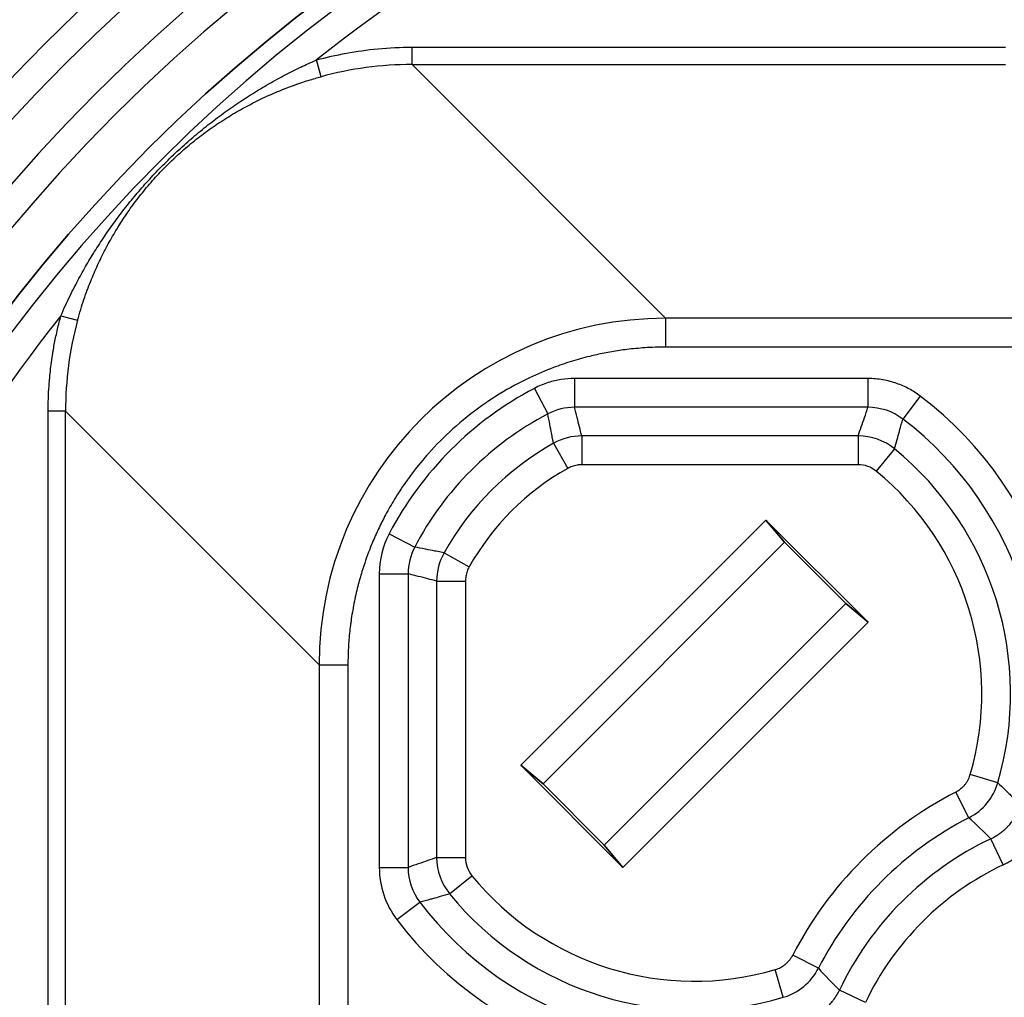
# Model space of a CAD drawing. Units: millimetres. Extents: x 109 to 5984, y 60 to 2168.
# Drawn here: x 3895 to 3912, y 1382 to 1399 of the extents above; entities that cross this region are included whole.
import ezdxf

# ---------------------------------------------------------------- set-up
doc = ezdxf.new("R2010")
doc.units = ezdxf.units.MM
doc.header["$LTSCALE"] = 7.5
doc.layers.get('Defpoints').update_dxf_attribs({"lineweight": 25})
for name, color, linetype, lineweight in [('Dimension (ISO)', 7, 'Continuous', 18), ('Dimension (ISO) @ 1', 7, 'Continuous', 18), ('Visible (ISO)', 7, 'Continuous', 35), ('Visible Narrow (ISO)', 7, 'Continuous', 25)]:
    doc.layers.add(name, color=color, linetype=linetype, lineweight=lineweight)
doc.styles.add('Note Text (TK)', font='txt')
doc.dimstyles.new('Default - Method 1b (TK)', dxfattribs={"dimscale": 7.5, "dimtxt": 2.5, "dimasz": 2.5, "dimexe": 1, "dimexo": 1.5, "dimgap": 1, "dimtad": 1, "dimtoh": 1, "dimrnd": 1e-08, "dimdsep": 46, "dimtxsty": 'Note Text (TK)', "dimcen": 0.09, "dimdle": 5, "dimclrd": 100, "dimclre": 100, "dimclrt": 7, "dimadec": 1, "dimazin": 1, "dimtfac": 1, "dimtmove": 0, "dimatfit": 3, "dimfxl": 0, "dimtolj": 1, "dimlwd": -1, "dimlwe": -1, "dimarcsym": 0})

# ---------------------------------------------------------------- blocks, each defined once
blk = doc.blocks.new('*D57')
at = {"layer": 'Defpoints', "color": 0, "transparency": 16777216}
for p in [(4310.361, 1491.311), (3879.101, 1395.55), (4310.361, 1395.55)]:
    blk.add_point(p, dxfattribs=at)
at = {"layer": 'Dimension (ISO)', "color": 100, "transparency": 16777216}
for p, q in [((3879.101, 1406.8), (3879.101, 1498.811)), ((4310.361, 1406.8), (4310.361, 1498.811)), ((3897.851, 1491.311), (4291.611, 1491.311))]:
    blk.add_line(p, q, dxfattribs=at)
for points in [[(3897.851, 1494.436), (3897.851, 1488.186), (3879.101, 1491.311)], [(4291.611, 1494.436), (4291.611, 1488.186), (4310.361, 1491.311)]]:
    blk.add_solid(points, dxfattribs=at)
at = {"layer": 'Dimension (ISO)', "color": 7, "transparency": 16777216, "insert": (4077.313, 1508.186), "char_height": 18.75, "attachment_point": 4, "style": 'Note Text (TK)'}
blk.add_mtext('\\A1;431', dxfattribs=at)
blk = doc.blocks.new('*D58')
at = {"layer": 'Defpoints', "color": 0, "transparency": 16777216}
for p in [(3897.831, 1414.28), (3783.317, 932.02), (3897.831, 932.02)]:
    blk.add_point(p, dxfattribs=at)
at = {"layer": 'Dimension (ISO)', "color": 100, "transparency": 16777216}
for p, q in [((3886.581, 1414.28), (3775.817, 1414.28)), ((3783.317, 1395.53), (3783.317, 950.77)), ((3886.581, 932.02), (3775.817, 932.02))]:
    blk.add_line(p, q, dxfattribs=at)
for points in [[(3780.192, 1395.53), (3786.442, 1395.53), (3783.317, 1414.28)], [(3780.192, 950.77), (3786.442, 950.77), (3783.317, 932.02)]]:
    blk.add_solid(points, dxfattribs=at)
at = {"layer": 'Dimension (ISO)', "color": 7, "transparency": 16777216, "insert": (3766.442, 1153.867), "char_height": 18.75, "attachment_point": 4, "rotation": 90, "style": 'Note Text (TK)'}
blk.add_mtext('\\A1;482', dxfattribs=at)

msp = doc.modelspace()

# ---------------------------------------------------------------- linework, layer by layer
at = {"layer": 'Visible (ISO)'}
for p, q in [((3903.2193, 1385.9194), (3907.462, 1390.1621)), ((3909.2298, 1388.3943), (3907.462, 1390.1621)), ((3907.462, 1390.1621), (3907.7846, 1389.7776)), ((3903.6038, 1385.5968), (3907.7846, 1389.7776)), ((3907.7846, 1389.7776), (3908.8453, 1388.7169)), ((3904.6645, 1384.5362), (3908.8453, 1388.7169)), ((3908.8453, 1388.7169), (3909.2298, 1388.3943)), ((3904.9871, 1384.1517), (3909.2298, 1388.3943)), ((3904.9871, 1384.1517), (3903.2193, 1385.9194)), ((3903.2193, 1385.9194), (3903.6038, 1385.5968)), ((3903.6038, 1385.5968), (3904.6645, 1384.5362)), ((3904.6645, 1384.5362), (3904.9871, 1384.1517))]:
    msp.add_line(p, q, dxfattribs=at)
for centre, radius in [((3897.8314, 1395.55), 18.73), ((3897.8314, 1395.55), 17.73), ((3897.8314, 1395.55), 17.6602), ((3916.8014, 1376.58), 31.6857), ((3916.8014, 1376.58), 28.3143)]:
    msp.add_arc(centre, radius, 90, 180, dxfattribs=at)
at = {"layer": 'Visible Narrow (ISO)'}
for p, q in [((3901.3357, 1398.3448), (3911.6088, 1398.3448)), ((3901.3357, 1398.0449), (3901.3357, 1398.3448)), ((3899.7616, 1397.8348), (3899.683, 1398.1242)), ((3901.3357, 1398.0449), (3911.6088, 1398.0449)), ((3905.7258, 1393.6547), (3901.3357, 1398.0449)), ((3895.2572, 1393.6985), (3895.5467, 1393.6198)), ((3919.8656, 1393.6547), (3905.7258, 1393.6547)), ((3905.7258, 1393.6547), (3905.7258, 1393.1547)), ((3919.8656, 1393.1547), (3905.7258, 1393.1547)), ((3909.2288, 1392.6123), (3904.1496, 1392.6123)), ((3904.1496, 1392.6123), (3904.1496, 1392.1136)), ((3909.2288, 1392.6123), (3909.2288, 1392.1136)), ((3903.455, 1392.4414), (3903.6865, 1391.9996)), ((3910.1333, 1392.308), (3909.8318, 1391.9107)), ((3909.2288, 1392.1136), (3904.1496, 1392.1136)), ((3895.0366, 1381.7726), (3895.0366, 1392.0458)), ((3895.3366, 1392.0458), (3895.0366, 1392.0458)), ((3895.3366, 1381.7726), (3895.3366, 1392.0458)), ((3899.7268, 1387.6556), (3895.3366, 1392.0458)), ((3904.2751, 1391.6192), (3904.2751, 1391.1204)), ((3909.0576, 1391.6192), (3904.2751, 1391.6192)), ((3909.0576, 1391.6192), (3909.0576, 1391.1204)), ((3903.7859, 1391.491), (3904.0305, 1391.0563)), ((3909.689, 1391.3939), (3909.3733, 1391.0078)), ((3909.0576, 1391.1204), (3904.2751, 1391.1204)), ((3900.9401, 1389.9264), (3901.3819, 1389.6949)), ((3901.8904, 1389.5955), (3902.3251, 1389.3509)), ((3900.7691, 1389.2318), (3900.7691, 1384.1526)), ((3900.7691, 1389.2318), (3901.2679, 1389.2318)), ((3901.2679, 1389.2318), (3901.2679, 1384.1526)), ((3901.7622, 1389.1063), (3901.7622, 1384.3239)), ((3901.7622, 1389.1063), (3902.261, 1389.1063)), ((3902.261, 1389.1063), (3902.261, 1384.3239)), ((3899.7268, 1387.6556), (3899.7268, 1373.5159)), ((3899.7268, 1387.6556), (3900.2267, 1387.6556)), ((3900.2267, 1387.6556), (3900.2267, 1373.5159)), ((3911.477, 1385.6184), (3910.9983, 1385.7586)), ((3910.9756, 1385.0116), (3910.7476, 1385.4552)), ((3911.5695, 1384.1974), (3911.3554, 1384.6479)), ((3901.7622, 1384.3239), (3902.261, 1384.3239)), ((3900.7691, 1384.1526), (3901.2679, 1384.1526)), ((3901.9875, 1383.6924), (3902.3737, 1384.0081)), ((3901.0734, 1383.2481), (3901.4707, 1383.5496)), ((3908.3698, 1382.4058), (3907.9262, 1382.6338)), ((3907.763, 1381.9044), (3907.6228, 1382.3831)), ((3909.184, 1381.8119), (3908.7335, 1382.026))]:
    msp.add_line(p, q, dxfattribs=at)
for centre, radius, start, end in [((3916.8014, 1376.58), 32.4828, 90, 180), ((3916.8014, 1376.58), 31.9831, 90, 180), ((3916.8014, 1376.58), 30.863, 90, 180), ((3916.8014, 1376.58), 30.3684, 90, 180), ((3916.8014, 1376.58), 29.6316, 90, 180), ((3916.8014, 1376.58), 29.137, 90, 180), ((3916.8014, 1376.58), 28.0169, 90, 180), ((3916.8014, 1376.58), 27.5172, 90, 128.46978), ((3916.8014, 1376.58), 27.5172, 141.53022, 180), ((3901.3368, 1392.0459), 6.0002, 164.79306, 180.00126), ((3906.2245, 1387.1569), 5.9663, 117.65885, 152.34115), ((3906.2245, 1387.1569), 6.4663, 341.1227, 52.80838), ((3906.2245, 1387.1569), 5.4675, 117.65885, 152.34115), ((3906.2245, 1387.1569), 5.9675, 341.1227, 52.80838), ((3906.2245, 1387.1569), 4.9731, 119.36456, 150.63544), ((3906.2245, 1387.1569), 5.4731, 343.67466, 50.72829), ((3906.2245, 1387.1569), 4.4743, 119.36456, 150.63544), ((3909.0576, 1390.6217), 0.4987, 50.72523, 90.00307), ((3906.2245, 1387.1569), 4.9743, 343.67466, 50.72829), ((3902.2649, 1389.232), 1.4959, 152.33661, 180.00454), ((3913.7303, 1379.6511), 6.5257, 117.19843, 152.80157), ((3913.7303, 1379.6511), 6.0269, 117.19843, 152.80157), ((3913.7303, 1379.6511), 5.5325, 115.42144, 154.57856), ((3902.7597, 1384.3238), 0.4987, 179.99693, 219.27477), ((3902.2652, 1384.1526), 1.4961, 179.99742, 217.19421), ((3913.7303, 1379.6511), 5.0337, 115.42144, 154.57856), ((3906.2245, 1387.1569), 4.9743, 219.27171, 286.32534), ((3906.2245, 1387.1569), 5.4731, 219.27171, 286.32534), ((3906.2245, 1387.1569), 5.9675, 217.19162, 288.8773), ((3906.2245, 1387.1569), 6.4663, 217.19162, 288.8773)]:
    msp.add_arc(centre, radius, start, end, dxfattribs=at)
for centre, major_axis, ratio, start_param, end_param in [((3901.3355, 1392.0446), (5.7901, 1.5739), 0.9999996, 1.3053629, 1.5707963), ((3905.7274, 1387.654), (4.2455, -4.2418), 0.9997579, 2.3559092, 3.9264148), ((3904.169, 1391.0351), (0.2522, -1.051), 0.9588687, 2.9150167, 3.3793312), ((3909.2301, 1391.1199), (-0.9423, 0.3171), 0.9993313, 4.3867099, 5.0380703), ((3904.2754, 1390.6205), (-0.9667, -0.2533), 0.9993509, 4.4566015, 4.9681756), ((3909.0571, 1390.6205), (-0.9412, 0.3358), 0.9993155, 4.3703168, 5.0544612), ((3902.2616, 1389.2328), (-0.2377, -0.9655), 0.9993593, 4.4702215, 4.9545588), ((3902.761, 1389.106), (-0.2533, -0.9667), 0.9993509, 4.4566018, 4.9681756), ((3910.5187, 1385.8996), (0.6365, 0.7704), 0.9992811, 4.3075675, 5.1172088), ((2167.7971, -141.1803), (1744.1469, 1525.1995), 0.0738797, 0.0050287, 0.0080885), ((3902.761, 1384.3243), (0.3358, -0.9412), 0.9993155, 4.3703171, 5.0544616), ((3902.2615, 1384.1513), (0.3171, -0.9423), 0.9993313, 4.3867084, 5.038069), ((3907.4818, 1382.8628), (0.7704, 0.6365), 0.9992811, 4.3075678, 5.1172091), ((5435.1004, 3125.9508), (-1525.7387, -1744.513), 0.0738801, 6.2751025, 6.2781614)]:
    msp.add_ellipse(centre, major_axis=major_axis, ratio=ratio, start_param=start_param, end_param=end_param, dxfattribs=at)
for points in [[(3899.683, 1398.1242), (3899.8496, 1398.1695), (3900.1937, 1398.2483), (3900.7413, 1398.3253), (3901.1334, 1398.3448), (3901.3357, 1398.3448)], [(3895.2572, 1393.6985), (3895.31, 1393.8203), (3895.4164, 1394.0496), (3895.5714, 1394.3493), (3895.7213, 1394.6144), (3895.8782, 1394.8711), (3896.0527, 1395.1345), (3896.2351, 1395.3889), (3896.4262, 1395.6362), (3896.6305, 1395.8814), (3896.8493, 1396.1249), (3897.0823, 1396.3647), (3897.3265, 1396.5968), (3897.577, 1396.8169), (3897.8339, 1397.0257), (3898.1042, 1397.2284), (3898.3702, 1397.4121), (3898.6391, 1397.5838), (3898.9264, 1397.7521), (3899.2153, 1397.9062), (3899.482, 1398.0354), (3899.6214, 1398.0975), (3899.683, 1398.1242)], [(3895.5467, 1393.6198), (3895.5815, 1393.7479), (3895.6559, 1393.9887), (3895.7724, 1394.3009), (3895.8911, 1394.5754), (3896.0203, 1394.8394), (3896.169, 1395.1084), (3896.3291, 1395.3658), (3896.5011, 1395.6138), (3896.689, 1395.8571), (3896.8943, 1396.0958), (3897.1169, 1396.3276), (3897.3538, 1396.5482), (3897.6004, 1396.7536), (3897.8562, 1396.9444), (3898.1284, 1397.1251), (3898.3986, 1397.2842), (3898.6742, 1397.4282), (3898.9708, 1397.5639), (3899.2712, 1397.682), (3899.5503, 1397.7752), (3899.6967, 1397.8171), (3899.7616, 1397.8348)], [(3904.1496, 1392.6123), (3904.0726, 1392.6123), (3903.9185, 1392.6003), (3903.6933, 1392.5479), (3903.5344, 1392.483), (3903.455, 1392.4414)], [(3910.1333, 1392.308), (3910.0706, 1392.3555), (3909.939, 1392.4395), (3909.7327, 1392.5315), (3909.4914, 1392.5965), (3909.3189, 1392.6123), (3909.2288, 1392.6123)], [(3904.2751, 1391.6192), (3904.2618, 1391.6697), (3904.2349, 1391.7737), (3904.1937, 1391.9355), (3904.1645, 1392.0529), (3904.1496, 1392.1136)], [(3909.0576, 1391.6192), (3909.0755, 1391.6695), (3909.1122, 1391.7732), (3909.1683, 1391.9352), (3909.2083, 1392.0528), (3909.2288, 1392.1136)], [(3901.7622, 1389.1063), (3901.7117, 1389.1196), (3901.6077, 1389.1466), (3901.4459, 1389.1877), (3901.3285, 1389.2169), (3901.2679, 1389.2318)], [(3901.7622, 1384.3239), (3901.7119, 1384.3059), (3901.6083, 1384.2693), (3901.4462, 1384.2131), (3901.3286, 1384.1731), (3901.2679, 1384.1526)]]:
    msp.add_open_spline(points, degree=3, dxfattribs=at)
for points, knots in [([(3895.0366, 1392.0458), (3895.0366, 1392.1189), (3895.0379, 1392.1922), (3895.0431, 1392.3386), (3895.047, 1392.4117), (3895.0542, 1392.517), (3895.0568, 1392.5497), (3895.0639, 1392.6348), (3895.069, 1392.6869), (3895.0804, 1392.7909), (3895.0868, 1392.8429), (3895.101, 1392.9469), (3895.1088, 1392.999), (3895.1207, 1393.0722), (3895.1241, 1393.0925), (3895.1408, 1393.1887), (3895.1556, 1393.2667), (3895.1888, 1393.4241), (3895.2071, 1393.5035), (3895.2368, 1393.622), (3895.2468, 1393.6601), (3895.2572, 1393.6985)], [0, 0, 0, 0, 0.13553181, 0.13553181, 0.2716027, 0.2716027, 0.33333332, 0.33333332, 0.43294245, 0.43294245, 0.53218433, 0.53218433, 0.62962285, 0.62962285, 0.66666664, 0.66666664, 0.80377392, 0.80377392, 0.93724718, 0.93724718, 0.99999995, 0.99999995, 0.99999995, 0.99999995]), ([(3905.7258, 1393.1547), (3905.6052, 1393.1547), (3905.4856, 1393.1507), (3905.2628, 1393.1362), (3905.1593, 1393.1264), (3904.9685, 1393.1031), (3904.8808, 1393.0902), (3904.7062, 1393.0602), (3904.6193, 1393.0431), (3904.4922, 1393.0148), (3904.4517, 1393.0053), (3904.3031, 1392.9687), (3904.1955, 1392.9387), (3903.9858, 1392.8733), (3903.8837, 1392.8382), (3903.6431, 1392.7474), (3903.5058, 1392.689), (3903.3076, 1392.5951), (3903.2447, 1392.5638), (3902.9987, 1392.4355), (3902.8203, 1392.3292), (3902.6384, 1392.2064), (3902.6285, 1392.1997), (3902.4376, 1392.069), (3902.2641, 1391.9342), (3901.949, 1391.6577), (3901.806, 1391.5178), (3901.6578, 1391.3561), (3901.6446, 1391.3416), (3901.532, 1391.216), (3901.437, 1391.1009), (3901.3043, 1390.9262), (3901.2629, 1390.8695), (3901.1569, 1390.7182), (3901.094, 1390.6222), (3900.9795, 1390.4349), (3900.9273, 1390.3438), (3900.8354, 1390.1722), (3900.7949, 1390.0921), (3900.7181, 1389.9299), (3900.6817, 1389.8479), (3900.6321, 1389.7284), (3900.6173, 1389.6919), (3900.5542, 1389.53), (3900.5097, 1389.4023), (3900.4438, 1389.1883), (3900.4199, 1389.1035), (3900.3729, 1388.9194), (3900.3504, 1388.8198), (3900.3108, 1388.619), (3900.2937, 1388.5177), (3900.2762, 1388.3925), (3900.2731, 1388.3692), (3900.2581, 1388.2508), (3900.2486, 1388.1555), (3900.2345, 1387.9647), (3900.23, 1387.8693), (3900.2271, 1387.7341), (3900.2267, 1387.6949), (3900.2267, 1387.6556)], [0, 0, 0, 0, 0.040909, 0.040909, 0.0769231, 0.0769231, 0.1080059, 0.1080059, 0.139208, 0.139208, 0.1538462, 0.1538462, 0.193006, 0.193006, 0.2307692, 0.2307692, 0.2830742, 0.2830742, 0.3076923, 0.3076923, 0.3804052, 0.3804052, 0.3846154, 0.3846154, 0.4615385, 0.4615385, 0.531599, 0.531599, 0.5384615, 0.5384615, 0.5907794, 0.5907794, 0.6153846, 0.6153846, 0.6555161, 0.6555161, 0.6923077, 0.6923077, 0.7239252, 0.7239252, 0.7554444, 0.7554444, 0.7692308, 0.7692308, 0.8160232, 0.8160232, 0.8461538, 0.8461538, 0.8806678, 0.8806678, 0.9151694, 0.9151694, 0.9230769, 0.9230769, 0.9551921, 0.9551921, 0.9870212, 0.9870212, 1, 1, 1, 1]), ([(3903.7859, 1391.491), (3903.7756, 1391.5432), (3903.765, 1391.5968), (3903.7543, 1391.6513), (3903.7435, 1391.7059), (3903.7327, 1391.7614), (3903.7214, 1391.8192), (3903.7102, 1391.8771), (3903.6985, 1391.9374), (3903.6865, 1391.9996)], [0, 0, 0, 0, 0.3333333, 0.3333333, 0.3333333, 0.6666667, 0.6666667, 0.6666667, 1, 1, 1, 1]), ([(3909.689, 1391.3939), (3909.7039, 1391.4467), (3909.7191, 1391.5011), (3909.7345, 1391.5565), (3909.7469, 1391.6013), (3909.7595, 1391.6469), (3909.7725, 1391.6938), (3909.7755, 1391.7049), (3909.7786, 1391.716), (3909.7817, 1391.7273), (3909.7979, 1391.7862), (3909.8146, 1391.8474), (3909.8318, 1391.9107)], [0, 0, 0, 0, 0.33333334, 0.33333334, 0.33333334, 0.60301015, 0.60301015, 0.60301015, 0.66666667, 0.66666667, 0.66666667, 1, 1, 1, 1]), ([(3904.2751, 1391.1204), (3904.2599, 1391.1204), (3904.2448, 1391.1197), (3904.2297, 1391.1184), (3904.2171, 1391.1172), (3904.2045, 1391.1156), (3904.1919, 1391.1134), (3904.1765, 1391.1108), (3904.161, 1391.1074), (3904.1457, 1391.1033), (3904.1334, 1391.1), (3904.1211, 1391.0962), (3904.109, 1391.092), (3904.0944, 1391.0868), (3904.08, 1391.081), (3904.0659, 1391.0745), (3904.054, 1391.0689), (3904.0422, 1391.0629), (3904.0305, 1391.0563)], [0, 0, 0, 0, 0.1816356, 0.1816356, 0.1816356, 0.3333333, 0.3333333, 0.3333333, 0.5176614, 0.5176614, 0.5176614, 0.6666667, 0.6666667, 0.6666667, 0.8470154, 0.8470154, 0.8470154, 1, 1, 1, 1]), ([(3901.8904, 1389.5955), (3901.8549, 1389.6025), (3901.8188, 1389.6097), (3901.7822, 1389.6169), (3901.7649, 1389.6203), (3901.7476, 1389.6237), (3901.7301, 1389.6272), (3901.679, 1389.6372), (3901.6271, 1389.6473), (3901.5732, 1389.6578), (3901.5696, 1389.6586), (3901.5659, 1389.6593), (3901.5622, 1389.66), (3901.5043, 1389.6713), (3901.444, 1389.6829), (3901.3819, 1389.6949)], [0, 0, 0, 0, 0.2266047, 0.2266047, 0.2266047, 0.3333333, 0.3333333, 0.3333333, 0.6453915, 0.6453915, 0.6453915, 0.6666667, 0.6666667, 0.6666667, 1, 1, 1, 1]), ([(3902.3251, 1389.3509), (3902.3177, 1389.3378), (3902.3109, 1389.3243), (3902.3047, 1389.3106), (3902.2995, 1389.299), (3902.2947, 1389.2871), (3902.2904, 1389.275), (3902.2852, 1389.2604), (3902.2806, 1389.2455), (3902.2767, 1389.2303), (3902.2735, 1389.2177), (3902.2707, 1389.205), (3902.2685, 1389.1922), (3902.2658, 1389.177), (3902.2638, 1389.1617), (3902.2626, 1389.1462), (3902.2615, 1389.133), (3902.261, 1389.1198), (3902.261, 1389.1063)], [0, 0, 0, 0, 0.1809516, 0.1809516, 0.1809516, 0.3333333, 0.3333333, 0.3333333, 0.5156207, 0.5156207, 0.5156207, 0.6666667, 0.6666667, 0.6666667, 0.8464256, 0.8464256, 0.8464256, 1, 1, 1, 1]), ([(3910.7476, 1385.4552), (3910.7649, 1385.4641), (3910.7813, 1385.4738), (3910.8086, 1385.4921), (3910.82, 1385.5004), (3910.8404, 1385.5166), (3910.8496, 1385.5245), (3910.8672, 1385.5408), (3910.8757, 1385.5492), (3910.889, 1385.5634), (3910.8938, 1385.5689), (3910.91, 1385.5879), (3910.921, 1385.6023), (3910.9402, 1385.6303), (3910.9485, 1385.6436), (3910.9641, 1385.6718), (3910.9714, 1385.6866), (3910.9843, 1385.7167), (3910.99, 1385.7319), (3910.9961, 1385.7514), (3910.9973, 1385.755), (3910.9983, 1385.7586)], [0.00000001, 0.00000001, 0.00000001, 0.00000001, 0.14147617, 0.14147617, 0.25, 0.25, 0.34626901, 0.34626901, 0.44237951, 0.44237951, 0.5, 0.5, 0.63620656, 0.63620656, 0.75, 0.75, 0.86568577, 0.86568577, 0.97530766, 0.97530766, 1, 1, 1, 1]), ([(3911.477, 1385.6184), (3911.5178, 1385.579), (3911.5597, 1385.5381), (3911.6021, 1385.4964), (3911.6445, 1385.4546), (3911.6876, 1385.4118), (3911.7323, 1385.3669), (3911.777, 1385.322), (3911.8234, 1385.275), (3911.8711, 1385.2261)], [0.00000001, 0.00000001, 0.00000001, 0.00000001, 0.33333334, 0.33333334, 0.33333334, 0.66666667, 0.66666667, 0.66666667, 1, 1, 1, 1]), ([(3911.3554, 1384.6479), (3911.3871, 1384.663), (3911.418, 1384.6797), (3911.4742, 1384.714), (3911.4997, 1384.7313), (3911.5441, 1384.7644), (3911.5633, 1384.7799), (3911.6005, 1384.8121), (3911.6184, 1384.8289), (3911.6466, 1384.8573), (3911.6572, 1384.8685), (3911.6869, 1384.9014), (3911.7056, 1384.924), (3911.7411, 1384.9711), (3911.758, 1384.9956), (3911.7779, 1385.0276), (3911.782, 1385.0344), (3911.8046, 1385.0726), (3911.8214, 1385.1051), (3911.8493, 1385.167), (3911.8609, 1385.1963), (3911.8711, 1385.2261)], [0.00000001, 0.00000001, 0.00000001, 0.00000001, 0.13222523, 0.13222523, 0.25, 0.25, 0.34561763, 0.34561763, 0.44102055, 0.44102055, 0.5, 0.5, 0.61035021, 0.61035021, 0.72073374, 0.72073374, 0.75, 0.75, 0.8849497, 0.8849497, 0.99999999, 0.99999999, 0.99999999, 0.99999999]), ([(3911.5695, 1384.1974), (3911.6605, 1384.2407), (3911.7448, 1384.2921), (3911.9004, 1384.408), (3911.9716, 1384.4726), (3912.1033, 1384.6189), (3912.1638, 1384.7006), (3912.2668, 1384.8743), (3912.3093, 1384.9662), (3912.343, 1385.0648)], [0, 0, 0, 0, 0.25, 0.25, 0.5, 0.5, 0.75, 0.75, 1, 1, 1, 1]), ([(3901.9875, 1383.6924), (3901.9347, 1383.6776), (3901.8803, 1383.6624), (3901.8249, 1383.6469), (3901.7801, 1383.6345), (3901.7346, 1383.6219), (3901.6877, 1383.609), (3901.6766, 1383.6059), (3901.6654, 1383.6028), (3901.6542, 1383.5997), (3901.5953, 1383.5836), (3901.534, 1383.5668), (3901.4707, 1383.5496)], [0, 0, 0, 0, 0.33333334, 0.33333334, 0.33333334, 0.60294635, 0.60294635, 0.60294635, 0.66666667, 0.66666667, 0.66666667, 1, 1, 1, 1]), ([(3907.6228, 1382.3831), (3907.6414, 1382.3886), (3907.6594, 1382.395), (3907.6897, 1382.4078), (3907.7024, 1382.4138), (3907.7254, 1382.4259), (3907.7359, 1382.4319), (3907.7563, 1382.4446), (3907.7663, 1382.4513), (3907.782, 1382.4627), (3907.7878, 1382.4672), (3907.8072, 1382.4828), (3907.8207, 1382.4947), (3907.8448, 1382.5186), (3907.8555, 1382.5302), (3907.8762, 1382.555), (3907.8861, 1382.5681), (3907.9045, 1382.5952), (3907.913, 1382.6091), (3907.9227, 1382.627), (3907.9245, 1382.6304), (3907.9262, 1382.6338)], [0.00000001, 0.00000001, 0.00000001, 0.00000001, 0.14178994, 0.14178994, 0.25, 0.25, 0.34634353, 0.34634353, 0.44250558, 0.44250558, 0.5, 0.5, 0.63575101, 0.63575101, 0.75, 0.75, 0.86559779, 0.86559779, 0.97515705, 0.97515705, 1, 1, 1, 1]), ([(3908.1553, 1381.5104), (3908.1886, 1381.5217), (3908.2213, 1381.5348), (3908.2809, 1381.5625), (3908.3081, 1381.5767), (3908.3559, 1381.6044), (3908.3768, 1381.6176), (3908.4175, 1381.6456), (3908.4373, 1381.6602), (3908.4685, 1381.6853), (3908.4802, 1381.6951), (3908.5129, 1381.7239), (3908.5336, 1381.7437), (3908.5734, 1381.7853), (3908.5925, 1381.8071), (3908.6166, 1381.8371), (3908.6224, 1381.8446), (3908.6497, 1381.8808), (3908.6699, 1381.9107), (3908.7047, 1381.9689), (3908.7198, 1381.9971), (3908.7335, 1382.026)], [0.00000001, 0.00000001, 0.00000001, 0.00000001, 0.13294093, 0.13294093, 0.25, 0.25, 0.34591697, 0.34591697, 0.44152236, 0.44152236, 0.5, 0.5, 0.60755669, 0.60755669, 0.71505504, 0.71505504, 0.75, 0.75, 0.88293204, 0.88293204, 0.99999999, 0.99999999, 0.99999999, 0.99999999])]:
    msp.add_open_spline(points, degree=3, knots=knots, dxfattribs=at)

# ---------------------------------------------------------------- dimensions: what is measured, and where the dimension line sits
at = {"layer": 'Dimension (ISO) @ 1', "color": 100, "true_color": 0x00ff3f}
for base, p1, p2, angle, picture, middle in [((4310.3614, 1491.3114), (3879.1014, 1395.55), (4310.3614, 1395.55), 180, '*D57', (4094.7314, 1491.3114)), ((3783.3172, 932.02), (3897.8314, 1414.28), (3897.8314, 932.02), 270, '*D58', (3783.3172, 1173.15))]:
    dim = msp.add_linear_dim(base=base, p1=p1, p2=p2, angle=angle, dimstyle='Default - Method 1b (TK)', override={"dimscale": 1, "dimtxt": 18.75, "dimasz": 18.75, "dimexe": 7.5, "dimexo": 11.25, "dimgap": 7.5, "dimtoh": 0, "dimdec": 0, "dimcen": 0.675, "dimtol": 0, "dimlim": 0, "dimtp": 0, "dimtm": 0, "dimtdec": 2, "dimtix": 0, "dimtofl": 0, "dimtmove": 0, "dimatfit": 1}, dxfattribs=at)
    dim.commit()
    dim.dimension.update_dxf_attribs({"geometry": picture, "text_midpoint": middle, "dimtype": 160})

doc.saveas('drawing.dxf')
